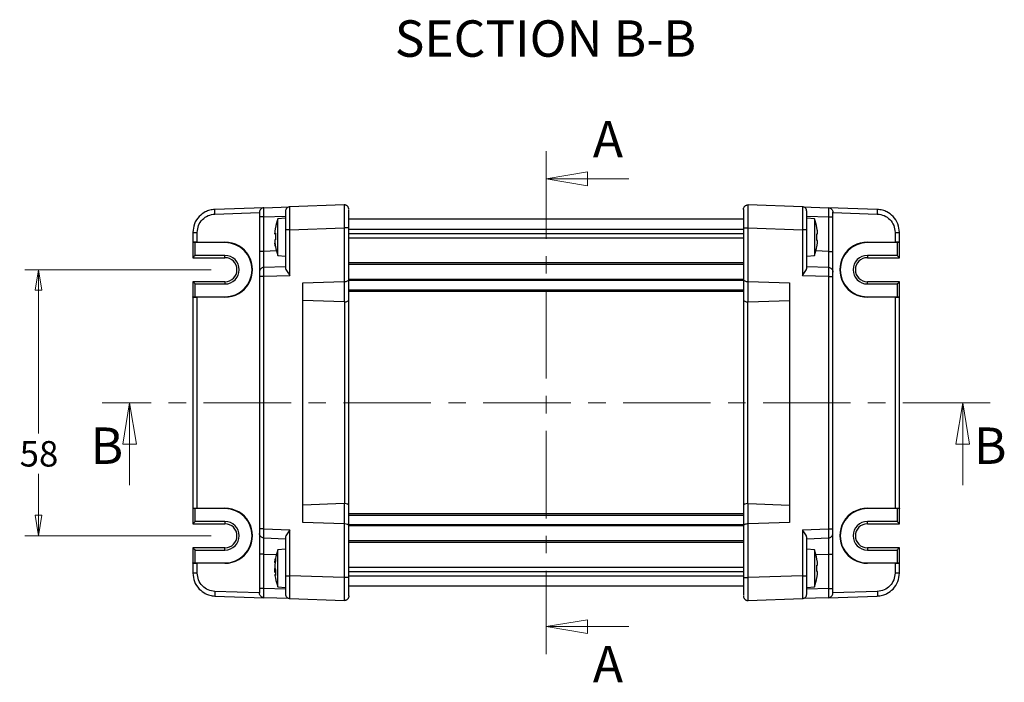
# Model space of a CAD drawing. Units: millimetres. Extents: x 5 to 292, y 5 to 205.
# Drawn here: x 67 to 138, y 102 to 151 of the extents above; entities that cross this region are included whole.
import ezdxf

# ---------------------------------------------------------------- set-up
doc = ezdxf.new("R2010")
doc.units = ezdxf.units.MM
doc.linetypes.add('CENTER', pattern=[10.16, 6.35, -1.27, 1.27, -1.27])
doc.styles.add('SLDTEXTSTYLE0', font='TXT', dxfattribs={"width": 0.75})
doc.dimstyles.new('SLDDIMSTYLE0', dxfattribs={"dimtxt": 1.852083, "dimasz": 1.5, "dimexe": 0, "dimexo": 0.0625, "dimgap": 0.463021, "dimtad": 0, "dimtih": 1, "dimtoh": 1, "dimlfac": 3, "dimrnd": 1e-09, "dimzin": 12, "dimdsep": 46, "dimtxsty": 'SLDTEXTSTYLE0', "dimblk1": 'CLOSED', "dimblk2": 'CLOSED', "dimsah": 1, "dimcen": 0.09, "dimadec": 0, "dimazin": 3, "dimtfac": 1, "dimtofl": 0, "dimtmove": 0, "dimatfit": 3, "dimldrblk": 'CLOSED', "dimfxl": 0, "dimfrac": 2, "dimtolj": 1, "dimtzin": 12, "dimarcsym": 0})

# ---------------------------------------------------------------- blocks, each defined once
blk = doc.blocks.new('_CLOSED')
at = {"color": 0, "linetype": 'ByBlock', "lineweight": -2}
for p, q in [((-1, 0.166667), (0, 0)), ((-1, 0.166667), (-1, -0.166667)), ((0, 0), (-1, -0.166667)), ((0, 0), (-1, 0))]:
    blk.add_line(p, q, dxfattribs=at)
blk = doc.blocks.new('_D')
at = {"color": 7, "linetype": 'Continuous', "lineweight": 18}
for p, q in [((80.566, 132.417), (67.019, 132.417)), ((68.019, 132.417), (68.019, 120.521)), ((68.019, 113.084), (68.019, 117.578)), ((80.566, 113.084), (67.019, 113.084))]:
    blk.add_line(p, q, dxfattribs=at)
at = {"color": 7, "linetype": 'Continuous', "lineweight": 18, "xscale": 1.5, "yscale": 1.5}
for p, rotation in [((68.019, 132.417, 12.848), 90.0000000000004), ((68.019, 113.084, 12.848), 270.0000000000004)]:
    blk.add_blockref('_CLOSED', p, dxfattribs=dict(at, rotation=rotation))
at = {"color": 7, "linetype": 'Continuous', "lineweight": 18, "insert": (66.651, 119.966), "char_height": 1.8521, "attachment_point": 1, "style": 'SLDTEXTSTYLE0'}
blk.add_mtext('58', dxfattribs=at)

msp = doc.modelspace()

# ---------------------------------------------------------------- linework, layer by layer
at = {"color": 7, "linetype": 'CENTER', "lineweight": 18}
for p, q in [((104.8976, 141.0195), (104.8976, 104.482)), ((137.1621, 122.7507), (72.633, 122.7507))]:
    msp.add_line(p, q, dxfattribs=at)
at = {"color": 7, "linetype": 'Continuous', "lineweight": 18}
for p, q in [((110.8976, 139.0195), (104.8976, 139.0195)), ((74.633, 116.7507), (74.633, 122.7507)), ((135.1621, 116.7507), (135.1621, 122.7507)), ((110.8976, 106.482), (104.8976, 106.482))]:
    msp.add_line(p, q, dxfattribs=at)
at = {"color": 7, "linetype": 'Continuous', "lineweight": 25}
for p, q in [((84.3859, 136.9183), (80.8394, 136.7945)), ((84.3859, 136.9183), (86.2859, 136.9847)), ((90.2193, 137.122), (86.2859, 136.9847)), ((119.2309, 136.7889), (119.2309, 135.4564)), ((123.5092, 136.9847), (119.5759, 137.122)), ((123.5092, 136.9847), (125.4092, 136.9183)), ((128.9557, 136.7945), (125.4092, 136.9183)), ((84.0642, 136.5852), (84.0642, 136.252)), ((84.0642, 136.252), (84.0642, 133.7449)), ((84.3859, 136.252), (85.9642, 136.3072)), ((84.3859, 133.7449), (84.3859, 136.252)), ((85.9642, 136.1674), (85.3976, 136.1178)), ((85.3976, 134.8711), (85.3976, 136.1178)), ((119.2309, 136.0841), (90.5642, 136.0841)), ((123.8309, 136.3072), (125.4092, 136.252)), ((124.3976, 136.1178), (123.8309, 136.1674)), ((124.3976, 136.1178), (124.3976, 133.4503)), ((125.4092, 136.252), (125.4092, 133.7449)), ((125.7309, 136.252), (125.7309, 136.5852)), ((125.7309, 133.7449), (125.7309, 136.252)), ((85.1947, 135.2626), (85.1947, 135.0527)), ((85.2305, 135.4557), (85.2305, 135.4684)), ((85.9642, 135.319), (85.9642, 132.5382)), ((86.2859, 135.319), (90.2193, 135.4564)), ((86.2859, 131.979), (86.2859, 135.319)), ((90.2193, 135.4564), (90.2193, 131.5553)), ((90.5642, 131.6936), (90.5642, 135.4564)), ((119.2309, 135.4564), (119.2309, 131.6936)), ((119.5759, 135.4564), (123.5092, 135.319)), ((119.5759, 131.5553), (119.5759, 135.4564)), ((123.5092, 135.319), (123.5092, 131.979)), ((123.8309, 132.5382), (123.8309, 135.319)), ((124.6004, 135.0229), (124.6004, 135.248)), ((79.2309, 135.1288), (79.2309, 134.4028)), ((79.5526, 134.4115), (79.5526, 135.1288)), ((85.1947, 134.9921), (85.1947, 135.0581)), ((85.1947, 134.576), (85.1947, 134.3367)), ((85.2305, 135.0662), (85.2305, 134.5894)), ((85.3976, 133.4503), (85.3976, 134.8711)), ((119.2309, 135.0204), (90.5642, 135.0204)), ((119.2309, 134.7144), (90.5642, 134.7144)), ((124.5646, 134.5452), (124.5646, 135.0229)), ((124.6004, 134.3201), (124.6004, 134.5452)), ((130.2425, 135.1288), (130.2425, 134.4115)), ((130.5642, 134.4028), (130.5642, 135.1288)), ((79.2309, 134.4028), (79.2309, 134.3851)), ((79.2309, 134.3851), (79.2309, 133.2885)), ((81.5642, 134.3895), (79.3976, 134.3895)), ((79.3976, 133.4551), (79.3976, 134.3895)), ((79.5526, 134.4115), (81.5642, 134.4134)), ((81.5642, 134.4134), (81.5642, 134.3895)), ((85.1947, 134.3055), (85.1947, 134.3367)), ((85.2305, 134.1309), (85.2305, 134.1124)), ((128.2309, 134.4134), (130.2425, 134.4115)), ((128.2309, 134.4134), (128.2309, 134.3895)), ((130.3976, 134.3895), (128.2309, 134.3895)), ((130.3976, 134.3895), (130.3976, 133.4551)), ((130.5642, 134.4028), (130.5642, 134.3851)), ((130.5642, 133.2885), (130.5642, 134.3851)), ((79.2309, 133.2885), (81.5642, 133.2885)), ((81.5642, 133.4551), (79.3976, 133.4551)), ((84.0642, 133.7449), (84.0642, 132.2458)), ((85.3976, 133.4503), (85.9642, 133.4007)), ((123.8309, 133.4007), (124.3976, 133.4503)), ((125.7309, 132.2458), (125.7309, 133.7449)), ((130.3976, 133.4551), (128.2309, 133.4551)), ((128.2309, 133.2885), (130.5642, 133.2885)), ((85.9642, 132.6341), (84.3859, 132.5789)), ((125.4092, 132.5789), (123.8309, 132.6341)), ((84.0642, 132.2458), (84.0642, 131.9127)), ((84.0642, 131.9127), (84.0642, 113.5888)), ((86.2859, 131.979), (84.3859, 131.9127)), ((84.3859, 113.5888), (84.3859, 131.9127)), ((90.5642, 130.2169), (90.5642, 131.6936)), ((119.2309, 131.6936), (119.2309, 130.2169)), ((125.4092, 131.9127), (123.5092, 131.979)), ((125.4092, 131.9127), (125.4092, 113.5888)), ((125.7309, 131.9127), (125.7309, 132.2458)), ((125.7309, 113.5888), (125.7309, 131.9127)), ((81.5642, 131.5463), (79.2309, 131.5463)), ((79.2309, 131.5463), (79.2309, 130.4497)), ((79.3976, 130.4453), (79.3976, 131.3796)), ((79.3976, 131.3796), (81.5642, 131.3796)), ((87.2309, 131.451), (90.2193, 131.5553)), ((87.2309, 114.0505), (87.2309, 131.451)), ((90.2309, 131.5555), (90.2309, 130.079)), ((119.5642, 130.079), (119.5642, 131.5555)), ((119.5759, 131.5553), (122.5642, 131.451)), ((122.5642, 131.451), (122.5642, 114.0505)), ((130.5642, 131.5463), (128.2309, 131.5463)), ((128.2309, 131.3796), (130.3976, 131.3796)), ((130.3976, 131.3796), (130.3976, 130.4453)), ((130.5642, 130.4497), (130.5642, 131.5463)), ((79.2309, 130.432), (79.2309, 130.4497)), ((79.2309, 130.432), (79.2309, 115.0695)), ((79.3976, 130.4453), (81.5642, 130.4453)), ((81.5642, 130.4214), (79.5526, 130.4233)), ((79.5526, 115.0782), (79.5526, 130.4233)), ((81.5642, 130.4214), (81.5642, 130.4453)), ((119.2309, 130.8341), (90.5642, 130.8341)), ((90.5642, 115.2845), (90.5642, 130.2169)), ((119.2309, 130.2169), (119.2309, 115.2845)), ((128.2309, 130.4214), (128.2309, 130.4453)), ((128.2309, 130.4453), (130.3976, 130.4453)), ((130.2425, 130.4233), (128.2309, 130.4214)), ((130.2425, 130.4233), (130.2425, 115.0782)), ((130.5642, 130.432), (130.5642, 130.4497)), ((130.5642, 115.0695), (130.5642, 130.432)), ((90.2309, 130.079), (87.2309, 130.1838)), ((90.2425, 130.0789), (90.2425, 115.4225)), ((119.5526, 115.4225), (119.5526, 130.0789)), ((119.5642, 130.079), (122.5642, 130.1838)), ((90.2309, 115.4224), (87.2309, 115.3177)), ((90.2309, 115.4224), (90.2309, 113.9459)), ((90.5642, 113.8078), (90.5642, 115.2845)), ((119.2309, 115.2845), (119.2309, 113.8078)), ((119.5642, 113.9459), (119.5642, 115.4224)), ((119.5642, 115.4224), (122.5642, 115.3177)), ((79.2309, 115.0695), (79.2309, 115.0518)), ((79.2309, 115.0518), (79.2309, 113.9551)), ((81.5642, 115.0561), (79.3976, 115.0561)), ((79.3976, 114.1218), (79.3976, 115.0561)), ((79.5526, 115.0782), (81.5642, 115.08)), ((81.5642, 115.08), (81.5642, 115.0561)), ((119.2309, 114.6674), (90.5642, 114.6674)), ((128.2309, 115.08), (130.2425, 115.0782)), ((128.2309, 115.08), (128.2309, 115.0561)), ((130.3976, 115.0561), (128.2309, 115.0561)), ((130.3976, 115.0561), (130.3976, 114.1218)), ((130.5642, 115.0695), (130.5642, 115.0518)), ((130.5642, 113.9551), (130.5642, 115.0518)), ((79.2309, 113.9551), (81.5642, 113.9551)), ((81.5642, 114.1218), (79.3976, 114.1218)), ((90.2193, 113.9461), (87.2309, 114.0505)), ((90.2193, 113.9461), (90.2193, 110.0451)), ((90.5642, 110.0451), (90.5642, 113.8078)), ((119.2309, 113.8078), (119.2309, 110.0451)), ((122.5642, 114.0505), (119.5759, 113.9461)), ((119.5759, 110.0451), (119.5759, 113.9461)), ((130.3976, 114.1218), (128.2309, 114.1218)), ((128.2309, 113.9551), (130.5642, 113.9551)), ((84.0642, 113.5888), (84.0642, 113.2556)), ((84.0642, 113.2556), (84.0642, 111.7565)), ((84.3859, 113.5888), (86.2859, 113.5224)), ((86.2859, 110.1824), (86.2859, 113.5224)), ((123.5092, 113.5224), (125.4092, 113.5888)), ((123.5092, 113.5224), (123.5092, 110.1824)), ((125.7309, 113.2556), (125.7309, 113.5888)), ((125.7309, 111.7565), (125.7309, 113.2556)), ((84.3859, 112.9225), (85.9642, 112.8674)), ((85.9642, 112.9632), (85.9642, 110.1824)), ((123.8309, 110.1824), (123.8309, 112.9632)), ((123.8309, 112.8674), (125.4092, 112.9225)), ((81.5642, 112.213), (79.2309, 112.213)), ((79.2309, 112.213), (79.2309, 111.1164)), ((79.3976, 112.0463), (81.5642, 112.0463)), ((79.3976, 111.112), (79.3976, 112.0463)), ((84.0642, 111.7565), (84.0642, 109.2494)), ((84.3859, 109.2494), (84.3859, 111.7565)), ((85.9642, 112.1007), (85.3976, 112.0511)), ((85.3976, 110.1226), (85.3976, 112.0511)), ((124.3976, 112.0511), (123.8309, 112.1007)), ((124.3976, 112.0511), (124.3976, 109.3836)), ((125.4092, 111.7565), (125.4092, 109.2494)), ((125.7309, 109.2494), (125.7309, 111.7565)), ((130.5642, 112.213), (128.2309, 112.213)), ((128.2309, 112.0463), (130.3976, 112.0463)), ((130.3976, 112.0463), (130.3976, 111.112)), ((130.5642, 111.1164), (130.5642, 112.213)), ((79.2309, 111.0986), (79.2309, 111.1164)), ((79.2309, 111.0986), (79.2309, 110.3726)), ((79.3976, 111.112), (81.5642, 111.112)), ((79.5526, 110.3726), (79.5526, 111.0899)), ((81.5642, 111.0881), (79.5526, 111.0899)), ((81.5642, 111.0881), (81.5642, 111.112)), ((85.1947, 111.1381), (85.1947, 111.2392)), ((85.1947, 111.2392), (85.2301, 111.209)), ((85.214, 111.13), (85.1947, 111.1381)), ((85.1947, 111.0261), (85.1947, 110.7243)), ((85.2305, 111.4238), (85.2305, 111.2108)), ((124.5646, 110.4785), (124.5646, 110.9563)), ((124.6004, 110.9563), (124.6004, 111.1813)), ((128.2309, 111.0881), (128.2309, 111.112)), ((128.2309, 111.112), (130.3976, 111.112)), ((130.2425, 111.0899), (128.2309, 111.0881)), ((130.2425, 111.0899), (130.2425, 110.3726)), ((130.5642, 111.0986), (130.5642, 111.1164)), ((130.5642, 110.3726), (130.5642, 111.0986)), ((85.1947, 110.4087), (85.1947, 110.7104)), ((85.2305, 110.6324), (85.2305, 110.2047)), ((90.2193, 110.0451), (86.2859, 110.1824)), ((119.2309, 110.7871), (90.5642, 110.7871)), ((90.5642, 110.481), (119.2309, 110.481)), ((123.5092, 110.1824), (119.5759, 110.0451)), ((124.6004, 110.2535), (124.6004, 110.4785)), ((85.3976, 109.3836), (85.3976, 110.1226)), ((90.5642, 108.7126), (90.5642, 110.0451)), ((84.0642, 109.2494), (84.0642, 108.9163)), ((85.9642, 109.1943), (84.3859, 109.2494)), ((85.3976, 109.3836), (85.9642, 109.3341)), ((119.2309, 109.4174), (90.5642, 109.4174)), ((123.8309, 109.3341), (124.3976, 109.3836)), ((125.4092, 109.2494), (123.8309, 109.1943)), ((125.7309, 108.9163), (125.7309, 109.2494)), ((80.8394, 108.707), (84.3859, 108.5831)), ((86.2859, 108.5168), (84.3859, 108.5831)), ((86.2859, 108.5168), (90.2193, 108.3794)), ((119.5759, 108.3794), (123.5092, 108.5168)), ((125.4092, 108.5831), (123.5092, 108.5168)), ((125.4092, 108.5831), (128.9557, 108.707))]:
    msp.add_line(p, q, dxfattribs=at)
at = {"color": 8, "linetype": 'Continuous', "lineweight": 25}
for p, q in [((80.8394, 136.4613), (84.0642, 136.5739)), ((125.7309, 136.5739), (128.9557, 136.4613)), ((119.2309, 135.3445), (90.5642, 135.3445)), ((85.3002, 133.7768), (84.3859, 133.7449)), ((125.4092, 133.7449), (124.4949, 133.7768)), ((81.5642, 133.2885), (81.5642, 133.4551)), ((128.2309, 133.4551), (128.2309, 133.2885)), ((119.2309, 132.9031), (90.5642, 132.9031)), ((119.2309, 132.7852), (90.5642, 132.7852)), ((119.2309, 131.6966), (90.5642, 131.6966)), ((119.2309, 131.6259), (90.5642, 131.6259)), ((81.5642, 131.5463), (81.5642, 131.3796)), ((119.2309, 130.9341), (90.5642, 130.9341)), ((128.2309, 131.3796), (128.2309, 131.5463)), ((119.2309, 114.5674), (90.5642, 114.5674)), ((81.5642, 114.1218), (81.5642, 113.9551)), ((119.2309, 113.8755), (90.5642, 113.8755)), ((119.2309, 113.8048), (90.5642, 113.8048)), ((128.2309, 113.9551), (128.2309, 114.1218)), ((119.2309, 112.7162), (90.5642, 112.7162)), ((119.2309, 112.5984), (90.5642, 112.5984)), ((81.5642, 112.0463), (81.5642, 112.213)), ((84.3859, 111.7565), (85.3002, 111.7246)), ((124.4949, 111.7246), (125.4092, 111.7565)), ((128.2309, 112.213), (128.2309, 112.0463)), ((119.2309, 110.1569), (90.5642, 110.1569)), ((84.0642, 108.9275), (80.8394, 109.0401)), ((128.9557, 109.0401), (125.7309, 108.9275))]:
    msp.add_line(p, q, dxfattribs=at)
at = {"color": 7, "linetype": 'Continuous', "lineweight": 25, "flags": 128}
for points in [[(79.3976, 133.4551), (79.365, 133.4226), (79.3338, 133.3914), (79.305, 133.3625), (79.2797, 133.3373), (79.259, 133.3166), (79.2436, 133.3012), (79.2341, 133.2917), (79.2309, 133.2885)], [(130.5642, 133.2885), (130.5617, 133.291), (130.5542, 133.2985), (130.5419, 133.3108), (130.5252, 133.3275), (130.5047, 133.348), (130.4809, 133.3718), (130.4546, 133.3981), (130.4265, 133.4262), (130.3976, 133.4551)], [(79.2309, 131.5463), (79.2334, 131.5438), (79.2409, 131.5363), (79.2532, 131.524), (79.2699, 131.5073), (79.2904, 131.4868), (79.3142, 131.463), (79.3406, 131.4366), (79.3686, 131.4086), (79.3976, 131.3796)], [(130.3976, 131.3796), (130.4301, 131.4121), (130.4613, 131.4434), (130.4901, 131.4722), (130.5154, 131.4975), (130.5361, 131.5182), (130.5515, 131.5336), (130.561, 131.5431), (130.5642, 131.5463)], [(79.3976, 114.1218), (79.365, 114.0893), (79.3338, 114.058), (79.305, 114.0292), (79.2797, 114.004), (79.259, 113.9832), (79.2436, 113.9678), (79.2341, 113.9583), (79.2309, 113.9551)], [(130.5642, 113.9551), (130.5617, 113.9577), (130.5542, 113.9652), (130.5419, 113.9775), (130.5252, 113.9941), (130.5047, 114.0147), (130.4809, 114.0385), (130.4546, 114.0648), (130.4265, 114.0929), (130.3976, 114.1218)], [(79.2309, 112.213), (79.2341, 112.2098), (79.2436, 112.2003), (79.259, 112.1849), (79.2797, 112.1642), (79.305, 112.1389), (79.3338, 112.1101), (79.365, 112.0788), (79.3976, 112.0463)], [(130.3976, 112.0463), (130.4265, 112.0752), (130.4546, 112.1033), (130.4809, 112.1296), (130.5047, 112.1534), (130.5252, 112.174), (130.5419, 112.1906), (130.5542, 112.2029), (130.5617, 112.2104), (130.5642, 112.213)]]:
    msp.add_lwpolyline(points, dxfattribs=at)
at = {"color": 7, "linetype": 'Continuous', "lineweight": 25}
for centre, radius, start, end in [((90.649, 134.3743), 5.5333, 161.63375, 168.714424), ((119.1461, 134.3743), 5.5333, 11.269307, 18.36625), ((81.566, 132.4174), 1.996, 269.947607, 90.052393), ((81.5642, 132.4174), 1.9721, 270, 90), ((90.649, 135.1938), 5.5333, 191.283377, 198.36625), ((119.1461, 135.1938), 5.5333, 341.63375, 348.728399), ((128.2291, 132.4174), 1.996, 89.947607, 270.052393), ((128.2309, 132.4174), 1.9721, 90, 270), ((81.5642, 132.4174), 1.0378, 270, 90), ((81.5642, 132.4174), 0.8711, 270, 90), ((128.2309, 132.4174), 1.0378, 90, 270), ((128.2309, 132.4174), 0.8711, 90, 270), ((90.2309, 131.2222), 0.3333, 90, 92), ((119.5642, 131.2222), 0.3333, 88, 90), ((81.566, 113.0841), 1.996, 269.947607, 90.052393), ((81.5642, 113.0841), 1.9721, 270, 90), ((128.2291, 113.0841), 1.996, 89.947607, 270.052393), ((128.2309, 113.0841), 1.9721, 90, 270), ((81.5642, 113.0841), 1.0378, 270, 90), ((81.5642, 113.0841), 0.8711, 270, 90), ((90.2309, 114.2792), 0.3333, 268, 270), ((119.5642, 114.2792), 0.3333, 270, 272), ((128.2309, 113.0841), 1.0378, 90, 270), ((128.2309, 113.0841), 0.8711, 90, 270), ((90.649, 110.3076), 5.5333, 161.63375, 168.261603), ((119.1461, 110.3076), 5.5333, 11.269307, 18.36625), ((90.649, 110.3076), 5.5333, 168.261603, 170.206466), ((90.649, 111.1271), 5.5333, 189.745185, 191.825622), ((90.649, 111.1271), 5.5333, 191.825622, 198.36625), ((119.1461, 111.1271), 5.5333, 341.63375, 348.728399)]:
    msp.add_arc(centre, radius, start, end, dxfattribs=at)
for centre, major_axis, ratio, start_param, end_param in [((79.5642, 134.4028), (0.3333, 0), 0.0261859, 1.6057029, 3.1415927), ((79.3976, 134.3851), (0.1667, 0), 0.0261859, 1.5707963, 3.1415927), ((130.2309, 134.4028), (0.3333, 0), 0.0261859, 0, 1.5358897), ((130.3976, 134.3851), (0.1667, 0), 0.0261859, 0, 1.5707963), ((90.2309, 131.6936), (0.3333, 0), 0.4142136, 4.712389, 6.2831853), ((119.5642, 131.6936), (0.3333, 0), 0.4142136, 3.1415927, 4.712389), ((79.3976, 130.4497), (0.1667, 0), 0.0261859, 3.1415927, 4.712389), ((79.5642, 130.432), (0.3333, 0), 0.0261859, 3.1415927, 4.6774824), ((90.2309, 130.2169), (0.3333, 0), 0.4142136, 4.7472956, 6.2831853), ((119.5642, 130.2169), (0.3333, 0), 0.4142136, 3.1415927, 4.6774824), ((130.2309, 130.432), (0.3333, 0), 0.0261859, 4.7472956, 6.2831853), ((130.3976, 130.4497), (0.1667, 0), 0.0261859, 4.712389, 6.2831853), ((90.2309, 130.5504), (-0.0164, 0.4714), 0.7062466, 3.0923072, 3.1272138), ((119.5642, 130.5504), (0.0164, 0.4714), 0.7062466, 3.1559715, 3.1908781), ((90.2309, 114.951), (0.0164, 0.4714), 0.7062466, 0.0143789, 0.0492855), ((90.2309, 115.2845), (0.3333, 0), 0.4142136, 0, 1.5358897), ((119.5642, 115.2845), (0.3333, 0), 0.4142136, 1.6057029, 3.1415927), ((119.5642, 114.951), (-0.0164, 0.4714), 0.7062466, 6.2338998, 6.2688064), ((79.5642, 115.0695), (0.3333, 0), 0.0261859, 1.6057029, 3.1415927), ((79.3976, 115.0518), (0.1667, 0), 0.0261859, 1.5707963, 3.1415927), ((130.2309, 115.0695), (0.3333, 0), 0.0261859, 0, 1.5358897), ((130.3976, 115.0518), (0.1667, 0), 0.0261859, 0, 1.5707963), ((90.2309, 113.8078), (0.3333, 0), 0.4142136, 0, 1.5707963), ((119.5642, 113.8078), (0.3333, 0), 0.4142136, 1.5707963, 3.1415927), ((79.3976, 111.1164), (0.1667, 0), 0.0261859, 3.1415927, 4.712389), ((79.5642, 111.0986), (0.3333, 0), 0.0261859, 3.1415927, 4.6774824), ((130.2309, 111.0986), (0.3333, 0), 0.0261859, 4.7472956, 6.2831853), ((130.3976, 111.1164), (0.1667, 0), 0.0261859, 4.712389, 6.2831853)]:
    msp.add_ellipse(centre, major_axis=major_axis, ratio=ratio, start_param=start_param, end_param=end_param, dxfattribs=at)
for points, knots in [([(80.8394, 136.7945), (80.7099, 136.7812), (80.4663, 136.7561), (80.0672, 136.5958), (79.6501, 136.2866), (79.3002, 135.7628), (79.2536, 135.3365), (79.2309, 135.1288)], [0, 0, 0, 0, 0.1526049, 0.2870816, 0.5008312, 0.7568655, 1, 1, 1, 1]), ([(80.8394, 136.4613), (80.838, 136.5049), (80.8353, 136.5922), (80.8342, 136.7022), (80.8353, 136.7793), (80.838, 136.7894), (80.8394, 136.7945)], [0, 0, 0, 0, 0.2499993, 0.4999995, 0.7499998, 1, 1, 1, 1]), ([(84.3859, 136.9183), (84.3434, 136.912), (84.2584, 136.8995), (84.1524, 136.8219), (84.0786, 136.7133), (84.069, 136.6279), (84.0642, 136.5852)], [0, 0, 0, 0, 0.2499995, 0.4999999, 0.7499991, 1, 1, 1, 1]), ([(84.3859, 136.252), (84.3852, 136.2974), (84.3837, 136.387), (84.3817, 136.5537), (84.3807, 136.7349), (84.3817, 136.8561), (84.3837, 136.9102), (84.3852, 136.9156), (84.3859, 136.9183)], [0, 0, 0, 0, 0.130408, 0.2573945, 0.5, 0.7426055, 0.8695922, 1, 1, 1, 1]), ([(86.2859, 136.9847), (86.2434, 136.9784), (86.1584, 136.9658), (86.0524, 136.8882), (85.9786, 136.7796), (85.969, 136.6942), (85.9642, 136.6515)], [0, 0, 0, 0, 0.2499995, 0.4999999, 0.7499991, 1, 1, 1, 1]), ([(85.9642, 136.6515), (85.9642, 136.6315), (85.9642, 136.5915), (85.9642, 136.2834), (85.9642, 135.8429), (85.9642, 135.4937), (85.9642, 135.319)], [0, 0, 0, 0, 0.2500412, 0.5, 0.7499588, 1, 1, 1, 1]), ([(86.2859, 135.319), (86.2852, 135.4325), (86.2837, 135.6566), (86.2816, 136.0734), (86.2808, 136.5265), (86.2816, 136.8294), (86.2837, 136.9645), (86.2852, 136.9779), (86.2859, 136.9847)], [0, 0, 0, 0, 0.1304216, 0.2574103, 0.5, 0.7425897, 0.8695784, 1, 1, 1, 1]), ([(90.2193, 137.122), (90.2185, 137.1152), (90.217, 137.1019), (90.215, 136.9668), (90.2141, 136.6639), (90.215, 136.2107), (90.217, 135.7939), (90.2185, 135.5699), (90.2193, 135.4564)], [0, 0, 0, 0, 0.1304216, 0.2574103, 0.5, 0.7425897, 0.8695784, 1, 1, 1, 1]), ([(90.5642, 136.7889), (90.5629, 136.8112), (90.5603, 136.8558), (90.5396, 136.92), (90.5075, 136.979), (90.464, 137.0303), (90.4112, 137.0719), (90.3512, 137.102), (90.2863, 137.1205), (90.2416, 137.1215), (90.2193, 137.122)], [0, 0, 0, 0, 0.12499973, 0.25000051, 0.37499855, 0.49999883, 0.6249974, 0.74999794, 0.87499767, 1, 1, 1, 1]), ([(90.5642, 135.4564), (90.5642, 135.6313), (90.5642, 135.9813), (90.5642, 136.4167), (90.5642, 136.6894), (90.5642, 136.726), (90.5642, 136.7382)], [0, 0, 0, 0, 0.2857455, 0.5713969, 0.8570484, 1, 1, 1, 1]), ([(119.2309, 136.7889), (119.2322, 136.8112), (119.2348, 136.8558), (119.2555, 136.92), (119.2876, 136.979), (119.3311, 137.0303), (119.3839, 137.0719), (119.444, 137.102), (119.5089, 137.1205), (119.5535, 137.1215), (119.5759, 137.122)], [0, 0, 0, 0, 0.1250001, 0.25, 0.3749999, 0.5, 0.6250002, 0.7499999, 0.8749998, 1, 1, 1, 1]), ([(119.5759, 135.4564), (119.5766, 135.5699), (119.5781, 135.7939), (119.5801, 136.2107), (119.581, 136.6639), (119.5801, 136.9668), (119.5781, 137.1019), (119.5766, 137.1152), (119.5759, 137.122)], [0, 0, 0, 0, 0.1304216, 0.2574103, 0.5, 0.7425897, 0.8695784, 1, 1, 1, 1]), ([(123.5092, 136.9847), (123.5099, 136.9779), (123.5114, 136.9645), (123.5135, 136.8294), (123.5143, 136.5265), (123.5135, 136.0734), (123.5114, 135.6566), (123.5099, 135.4325), (123.5092, 135.319)], [0, 0, 0, 0, 0.1304216, 0.2574103, 0.5, 0.7425897, 0.8695784, 1, 1, 1, 1]), ([(123.8309, 136.6515), (123.8261, 136.6942), (123.8165, 136.7796), (123.7427, 136.8882), (123.6367, 136.9658), (123.5517, 136.9784), (123.5092, 136.9847)], [0, 0, 0, 0, 0.25000013, 0.50000017, 0.75000004, 1, 1, 1, 1]), ([(123.8309, 135.319), (123.8309, 135.4937), (123.8309, 135.8429), (123.8309, 136.2834), (123.8309, 136.5915), (123.8309, 136.6315), (123.8309, 136.6515)], [0, 0, 0, 0, 0.2500412, 0.5, 0.7499588, 1, 1, 1, 1]), ([(125.4092, 136.9183), (125.4099, 136.9156), (125.4114, 136.9102), (125.4134, 136.8561), (125.4144, 136.7349), (125.4134, 136.5537), (125.4114, 136.387), (125.4099, 136.2974), (125.4092, 136.252)], [0, 0, 0, 0, 0.1304078, 0.2573945, 0.5, 0.7426055, 0.869592, 1, 1, 1, 1]), ([(125.4092, 136.9183), (125.4517, 136.912), (125.5367, 136.8995), (125.6427, 136.8219), (125.7165, 136.7133), (125.7261, 136.6279), (125.7309, 136.5852)], [0, 0, 0, 0, 0.25, 0.4999999, 0.7499999, 1, 1, 1, 1]), ([(128.9557, 136.4613), (128.9571, 136.5049), (128.9598, 136.5922), (128.9609, 136.7022), (128.9598, 136.7793), (128.9571, 136.7894), (128.9557, 136.7945)], [0, 0, 0, 0, 0.24999924, 0.49999948, 0.74999988, 1, 1, 1, 1]), ([(130.5642, 135.1288), (130.5415, 135.3365), (130.4949, 135.7628), (130.1451, 136.2866), (129.7279, 136.5958), (129.3288, 136.7561), (129.0852, 136.7812), (128.9557, 136.7945)], [0, 0, 0, 0, 0.2431347, 0.4991687, 0.7129192, 0.8473952, 1, 1, 1, 1]), ([(79.5526, 135.1288), (79.5717, 135.2996), (79.61, 135.6413), (79.9054, 136.0757), (80.3293, 136.3861), (80.6693, 136.4362), (80.8394, 136.4613)], [0, 0, 0, 0, 0.2499312, 0.4999022, 0.7499283, 1, 1, 1, 1]), ([(84.3859, 136.252), (84.3434, 136.252), (84.2584, 136.252), (84.1524, 136.252), (84.0786, 136.252), (84.069, 136.252), (84.0642, 136.252)], [0, 0, 0, 0, 0.2499995, 0.4999999, 0.7499991, 1, 1, 1, 1]), ([(125.4092, 136.252), (125.4517, 136.252), (125.5367, 136.252), (125.6427, 136.252), (125.7165, 136.252), (125.7261, 136.252), (125.7309, 136.252)], [0, 0, 0, 0, 0.25, 0.4999999, 0.7499999, 1, 1, 1, 1]), ([(128.9557, 136.4613), (129.1258, 136.4362), (129.4659, 136.3861), (129.8897, 136.0757), (130.1851, 135.6413), (130.2234, 135.2996), (130.2425, 135.1288)], [0, 0, 0, 0, 0.25007016, 0.50009797, 0.75006884, 1, 1, 1, 1]), ([(85.2305, 135.4684), (85.2232, 135.43), (85.2102, 135.3615), (85.1994, 135.2927), (85.1947, 135.2626)], [0, 0, 0, 0, 0.56196308, 1, 1, 1, 1]), ([(86.2859, 135.319), (86.2434, 135.319), (86.1584, 135.319), (86.0524, 135.319), (85.9786, 135.319), (85.969, 135.319), (85.9642, 135.319)], [0, 0, 0, 0, 0.2499995, 0.4999999, 0.7499991, 1, 1, 1, 1]), ([(90.5642, 135.4564), (90.5629, 135.4564), (90.5603, 135.4564), (90.5396, 135.4564), (90.5075, 135.4564), (90.464, 135.4564), (90.4112, 135.4564), (90.3512, 135.4564), (90.2863, 135.4564), (90.2416, 135.4564), (90.2193, 135.4564)], [0, 0, 0, 0, 0.12499973, 0.25000051, 0.37499855, 0.49999883, 0.6249974, 0.74999794, 0.87499767, 1, 1, 1, 1]), ([(119.2309, 135.4564), (119.2322, 135.4564), (119.2348, 135.4564), (119.2555, 135.4564), (119.2876, 135.4564), (119.3311, 135.4564), (119.3839, 135.4564), (119.444, 135.4564), (119.5089, 135.4564), (119.5535, 135.4564), (119.5759, 135.4564)], [0, 0, 0, 0, 0.1250001, 0.25, 0.3749999, 0.5, 0.6250002, 0.7499999, 0.8749998, 1, 1, 1, 1]), ([(123.8309, 135.319), (123.8261, 135.319), (123.8165, 135.319), (123.7427, 135.319), (123.6367, 135.319), (123.5517, 135.319), (123.5092, 135.319)], [0, 0, 0, 0, 0.25000013, 0.50000017, 0.75000004, 1, 1, 1, 1]), ([(124.6004, 135.248), (124.5943, 135.2865), (124.5834, 135.3554), (124.5704, 135.424), (124.5646, 135.4543)], [0, 0, 0, 0, 0.5580606, 1, 1, 1, 1]), ([(79.2309, 135.1288), (79.2357, 135.1288), (79.2452, 135.1288), (79.3191, 135.1288), (79.425, 135.1288), (79.5101, 135.1288), (79.5526, 135.1288)], [0, 0, 0, 0, 0.2500002, 0.5000013, 0.7500048, 1, 1, 1, 1]), ([(85.1947, 135.0527), (85.2008, 135.0552), (85.2117, 135.0597), (85.2247, 135.0642), (85.2305, 135.0662)], [0, 0, 0, 0, 0.5580607, 1, 1, 1, 1]), ([(85.2305, 134.5894), (85.2232, 134.5869), (85.2102, 134.5824), (85.1994, 134.5779), (85.1947, 134.576)], [0, 0, 0, 0, 0.56196308, 1, 1, 1, 1]), ([(124.5646, 135.0229), (124.5719, 135.0229), (124.5849, 135.0229), (124.5957, 135.0229), (124.6004, 135.0229)], [0, 0, 0, 0, 0.56196437, 1, 1, 1, 1]), ([(124.6004, 134.5452), (124.5943, 134.5452), (124.5834, 134.5452), (124.5704, 134.5452), (124.5646, 134.5452)], [0, 0, 0, 0, 0.5580606, 1, 1, 1, 1]), ([(130.2425, 135.1288), (130.285, 135.1288), (130.3701, 135.1288), (130.476, 135.1288), (130.5499, 135.1288), (130.5594, 135.1288), (130.5642, 135.1288)], [0, 0, 0, 0, 0.24999928, 0.49999817, 0.74999933, 1, 1, 1, 1]), ([(85.1947, 134.3367), (85.2008, 134.2983), (85.2117, 134.2295), (85.2247, 134.1611), (85.2305, 134.1309)], [0, 0, 0, 0, 0.5580607, 1, 1, 1, 1]), ([(85.2305, 134.0997), (85.2232, 134.1381), (85.2102, 134.2066), (85.1994, 134.2754), (85.1947, 134.3055)], [0, 0, 0, 0, 0.56196308, 1, 1, 1, 1]), ([(124.5646, 134.1138), (124.5719, 134.1524), (124.5849, 134.221), (124.5957, 134.2899), (124.6004, 134.3201)], [0, 0, 0, 0, 0.56196437, 1, 1, 1, 1]), ([(84.3859, 133.7449), (84.3434, 133.7449), (84.2584, 133.7449), (84.1524, 133.7449), (84.0786, 133.7449), (84.069, 133.7449), (84.0642, 133.7449)], [0, 0, 0, 0, 0.2499995, 0.4999999, 0.7499991, 1, 1, 1, 1]), ([(84.3859, 132.5789), (84.3852, 132.5836), (84.3838, 132.5929), (84.3819, 132.6874), (84.3806, 132.8993), (84.3819, 133.2166), (84.3838, 133.5085), (84.3852, 133.6654), (84.3859, 133.7449)], [0, 0, 0, 0, 0.1304568, 0.2574515, 0.5, 0.7425485, 0.8695432, 1, 1, 1, 1]), ([(125.4092, 133.7449), (125.4099, 133.6654), (125.4114, 133.5085), (125.4132, 133.2166), (125.4145, 132.8993), (125.4132, 132.6874), (125.4114, 132.5929), (125.4099, 132.5836), (125.4092, 132.5789)], [0, 0, 0, 0, 0.1304568, 0.2574515, 0.5, 0.7425485, 0.8695432, 1, 1, 1, 1]), ([(125.4092, 133.7449), (125.4517, 133.7449), (125.5367, 133.7449), (125.6427, 133.7449), (125.7165, 133.7449), (125.7261, 133.7449), (125.7309, 133.7449)], [0, 0, 0, 0, 0.25, 0.4999999, 0.7499999, 1, 1, 1, 1]), ([(84.3859, 132.5789), (84.3434, 132.5727), (84.2584, 132.5601), (84.1524, 132.4825), (84.0786, 132.3739), (84.069, 132.2885), (84.0642, 132.2458)], [0, 0, 0, 0, 0.2499995, 0.4999999, 0.7499991, 1, 1, 1, 1]), ([(84.3859, 131.9127), (84.3852, 131.9581), (84.3837, 132.0477), (84.3817, 132.2143), (84.3807, 132.3956), (84.3817, 132.5167), (84.3837, 132.5708), (84.3852, 132.5762), (84.3859, 132.5789)], [0, 0, 0, 0, 0.1304078, 0.2573945, 0.5, 0.7426055, 0.869592, 1, 1, 1, 1]), ([(85.9642, 132.5382), (85.9661, 132.5211), (85.9697, 132.4875), (86.0029, 132.4053), (86.0692, 132.2889), (86.1723, 132.1365), (86.2477, 132.032), (86.2859, 131.979)], [0, 0, 0, 0, 0.1227441, 0.2401275, 0.4923332, 0.7426174, 1, 1, 1, 1]), ([(123.5092, 131.979), (123.5463, 132.0304), (123.6211, 132.1341), (123.7246, 132.2867), (123.7919, 132.4046), (123.8254, 132.4875), (123.829, 132.5211), (123.8309, 132.5382)], [0, 0, 0, 0, 0.2495927, 0.5037881, 0.7598463, 0.8772481, 1, 1, 1, 1]), ([(125.4092, 132.5789), (125.4099, 132.5762), (125.4114, 132.5708), (125.4134, 132.5167), (125.4144, 132.3956), (125.4134, 132.2143), (125.4114, 132.0477), (125.4099, 131.9581), (125.4092, 131.9127)], [0, 0, 0, 0, 0.130408, 0.2573945, 0.5, 0.7426055, 0.8695922, 1, 1, 1, 1]), ([(125.4092, 132.5789), (125.4517, 132.5727), (125.5367, 132.5601), (125.6427, 132.4825), (125.7165, 132.3739), (125.7261, 132.2885), (125.7309, 132.2458)], [0, 0, 0, 0, 0.25, 0.4999999, 0.7499999, 1, 1, 1, 1]), ([(84.3859, 131.9127), (84.3434, 131.9127), (84.2584, 131.9127), (84.1524, 131.9127), (84.0786, 131.9127), (84.069, 131.9127), (84.0642, 131.9127)], [0, 0, 0, 0, 0.2499995, 0.4999999, 0.7499991, 1, 1, 1, 1]), ([(125.4092, 131.9127), (125.4517, 131.9127), (125.5367, 131.9127), (125.6427, 131.9127), (125.7165, 131.9127), (125.7261, 131.9127), (125.7309, 131.9127)], [0, 0, 0, 0, 0.25, 0.4999999, 0.7499999, 1, 1, 1, 1]), ([(84.3859, 113.5888), (84.3434, 113.5888), (84.2584, 113.5888), (84.1524, 113.5888), (84.0786, 113.5888), (84.069, 113.5888), (84.0642, 113.5888)], [0, 0, 0, 0, 0.2499995, 0.4999999, 0.7499991, 1, 1, 1, 1]), ([(84.3859, 112.9225), (84.3434, 112.9288), (84.2584, 112.9413), (84.1524, 113.0189), (84.0786, 113.1275), (84.069, 113.2129), (84.0642, 113.2556)], [0, 0, 0, 0, 0.2499993, 0.4999981, 0.7499986, 1, 1, 1, 1]), ([(84.3859, 112.9225), (84.3852, 112.9252), (84.3837, 112.9306), (84.3817, 112.9847), (84.3807, 113.1059), (84.3817, 113.2871), (84.3837, 113.4538), (84.3852, 113.5434), (84.3859, 113.5888)], [0, 0, 0, 0, 0.1304079, 0.2573941, 0.5000002, 0.7426047, 0.8695917, 1, 1, 1, 1]), ([(86.2859, 113.5224), (86.2489, 113.471), (86.174, 113.3674), (86.0706, 113.2148), (86.0032, 113.0968), (85.9697, 113.0139), (85.9661, 112.9804), (85.9642, 112.9632)], [0, 0, 0, 0, 0.2495928, 0.5037864, 0.7598456, 0.8772469, 1, 1, 1, 1]), ([(123.8309, 112.9632), (123.829, 112.9804), (123.8254, 113.0139), (123.7922, 113.0962), (123.7259, 113.2125), (123.6228, 113.3649), (123.5474, 113.4694), (123.5092, 113.5224)], [0, 0, 0, 0, 0.1227447, 0.2401274, 0.4923321, 0.742616, 1, 1, 1, 1]), ([(125.4092, 113.5888), (125.4099, 113.5434), (125.4114, 113.4538), (125.4134, 113.2871), (125.4144, 113.1059), (125.4134, 112.9847), (125.4114, 112.9306), (125.4099, 112.9252), (125.4092, 112.9225)], [0, 0, 0, 0, 0.1304083, 0.2573953, 0.4999998, 0.7426059, 0.8695921, 1, 1, 1, 1]), ([(125.4092, 113.5888), (125.4517, 113.5888), (125.5367, 113.5888), (125.6427, 113.5888), (125.7165, 113.5888), (125.7261, 113.5888), (125.7309, 113.5888)], [0, 0, 0, 0, 0.25, 0.4999999, 0.7499999, 1, 1, 1, 1]), ([(125.4092, 112.9225), (125.4517, 112.9288), (125.5367, 112.9413), (125.6427, 113.0189), (125.7165, 113.1275), (125.7261, 113.2129), (125.7309, 113.2556)], [0, 0, 0, 0, 0.2499998, 0.4999981, 0.7499995, 1, 1, 1, 1]), ([(84.3859, 111.7565), (84.3852, 111.8361), (84.3838, 111.993), (84.3819, 112.2848), (84.3806, 112.6021), (84.3819, 112.8141), (84.3838, 112.9085), (84.3852, 112.9178), (84.3859, 112.9225)], [0, 0, 0, 0, 0.1304564, 0.2574507, 0.5, 0.7425483, 0.8695432, 1, 1, 1, 1]), ([(125.4092, 112.9225), (125.4099, 112.9178), (125.4114, 112.9085), (125.4132, 112.8141), (125.4145, 112.6021), (125.4132, 112.2848), (125.4114, 111.993), (125.4099, 111.8361), (125.4092, 111.7565)], [0, 0, 0, 0, 0.1304568, 0.2574517, 0.5, 0.7425493, 0.8695436, 1, 1, 1, 1]), ([(84.3859, 111.7565), (84.3434, 111.7565), (84.2584, 111.7565), (84.1524, 111.7565), (84.0786, 111.7565), (84.069, 111.7565), (84.0642, 111.7565)], [0, 0, 0, 0, 0.2499995, 0.4999999, 0.7499991, 1, 1, 1, 1]), ([(125.4092, 111.7565), (125.4517, 111.7565), (125.5367, 111.7565), (125.6427, 111.7565), (125.7165, 111.7565), (125.7261, 111.7565), (125.7309, 111.7565)], [0, 0, 0, 0, 0.25, 0.4999999, 0.7499999, 1, 1, 1, 1]), ([(85.1947, 111.2392), (85.2008, 111.2736), (85.2117, 111.3353), (85.2247, 111.3967), (85.2305, 111.4238)], [0, 0, 0, 0, 0.558066, 1, 1, 1, 1]), ([(85.2305, 111.2108), (85.2232, 111.1763), (85.2102, 111.1149), (85.1994, 111.0532), (85.1947, 111.0261)], [0, 0, 0, 0, 0.5619631, 1, 1, 1, 1]), ([(124.6004, 111.1813), (124.5943, 111.2198), (124.5834, 111.2887), (124.5704, 111.3573), (124.5646, 111.3876)], [0, 0, 0, 0, 0.5580628, 1, 1, 1, 1]), ([(124.5646, 110.9563), (124.5719, 110.9563), (124.5849, 110.9563), (124.5957, 110.9563), (124.6004, 110.9563)], [0, 0, 0, 0, 0.56196437, 1, 1, 1, 1]), ([(79.5526, 110.3726), (79.5101, 110.3726), (79.425, 110.3726), (79.3191, 110.3726), (79.2452, 110.3726), (79.2357, 110.3726), (79.2309, 110.3726)], [0, 0, 0, 0, 0.2499952, 0.4999987, 0.7499998, 1, 1, 1, 1]), ([(79.2309, 110.3726), (79.2536, 110.165), (79.3002, 109.7387), (79.6501, 109.2148), (80.0672, 108.9056), (80.4663, 108.7453), (80.7099, 108.7203), (80.8394, 108.707)], [0, 0, 0, 0, 0.2431338, 0.4991686, 0.7129185, 0.8473951, 1, 1, 1, 1]), ([(80.8394, 109.0401), (80.6693, 109.0652), (80.3293, 109.1154), (79.9054, 109.4257), (79.61, 109.8601), (79.5717, 110.2018), (79.5526, 110.3726)], [0, 0, 0, 0, 0.2500718, 0.5000978, 0.7500693, 1, 1, 1, 1]), ([(85.1947, 110.7243), (85.2008, 110.7072), (85.2117, 110.6764), (85.2247, 110.6459), (85.2305, 110.6324)], [0, 0, 0, 0, 0.5580614, 1, 1, 1, 1]), ([(85.2305, 110.2047), (85.2232, 110.2219), (85.2102, 110.2525), (85.1994, 110.2832), (85.1947, 110.2967)], [0, 0, 0, 0, 0.5619644, 1, 1, 1, 1]), ([(85.9642, 110.1824), (85.969, 110.1824), (85.9786, 110.1824), (86.0524, 110.1824), (86.1584, 110.1824), (86.2434, 110.1824), (86.2859, 110.1824)], [0, 0, 0, 0, 0.2500009, 0.5000001, 0.7500005, 1, 1, 1, 1]), ([(85.9642, 110.1824), (85.9642, 110.0078), (85.9642, 109.6586), (85.9642, 109.218), (85.9642, 108.91), (85.9642, 108.8699), (85.9642, 108.8499)], [0, 0, 0, 0, 0.2500413, 0.5000004, 0.749959, 1, 1, 1, 1]), ([(86.2859, 108.5168), (86.2852, 108.5236), (86.2837, 108.5369), (86.2816, 108.672), (86.2808, 108.9749), (86.2816, 109.4281), (86.2837, 109.8449), (86.2852, 110.0689), (86.2859, 110.1824)], [0, 0, 0, 0, 0.1304216, 0.2574104, 0.5000001, 0.7425893, 0.8695779, 1, 1, 1, 1]), ([(123.5092, 110.1824), (123.5099, 110.0689), (123.5114, 109.8449), (123.5135, 109.4281), (123.5143, 108.9749), (123.5135, 108.672), (123.5114, 108.5369), (123.5099, 108.5236), (123.5092, 108.5168)], [0, 0, 0, 0, 0.1304221, 0.2574107, 0.4999999, 0.7425896, 0.8695784, 1, 1, 1, 1]), ([(123.5092, 110.1824), (123.5517, 110.1824), (123.6367, 110.1824), (123.7427, 110.1824), (123.8165, 110.1824), (123.8261, 110.1824), (123.8309, 110.1824)], [0, 0, 0, 0, 0.24999996, 0.49999983, 0.74999987, 1, 1, 1, 1]), ([(123.8309, 108.8499), (123.8309, 108.8699), (123.8309, 108.91), (123.8309, 109.218), (123.8309, 109.6586), (123.8309, 110.0078), (123.8309, 110.1824)], [0, 0, 0, 0, 0.250041, 0.4999996, 0.7499587, 1, 1, 1, 1]), ([(124.6004, 110.4785), (124.5943, 110.4785), (124.5834, 110.4785), (124.5704, 110.4785), (124.5646, 110.4785)], [0, 0, 0, 0, 0.5580606, 1, 1, 1, 1]), ([(124.5646, 110.0472), (124.5719, 110.0857), (124.5849, 110.1543), (124.5957, 110.2233), (124.6004, 110.2535)], [0, 0, 0, 0, 0.56196681, 1, 1, 1, 1]), ([(130.2425, 110.3726), (130.2234, 110.2018), (130.1851, 109.8601), (129.8897, 109.4257), (129.4659, 109.1154), (129.1258, 109.0652), (128.9557, 109.0401)], [0, 0, 0, 0, 0.2499307, 0.4999021, 0.7499298, 1, 1, 1, 1]), ([(128.9557, 108.707), (129.0852, 108.7203), (129.3288, 108.7453), (129.7279, 108.9056), (130.1451, 109.2148), (130.4949, 109.7387), (130.5415, 110.165), (130.5642, 110.3726)], [0, 0, 0, 0, 0.1526047, 0.2870807, 0.5008315, 0.7568659, 1, 1, 1, 1]), ([(130.5642, 110.3726), (130.5594, 110.3726), (130.5499, 110.3726), (130.476, 110.3726), (130.3701, 110.3726), (130.285, 110.3726), (130.2425, 110.3726)], [0, 0, 0, 0, 0.25000067, 0.50000183, 0.75000072, 1, 1, 1, 1]), ([(90.2193, 110.0451), (90.2185, 109.9316), (90.217, 109.7075), (90.215, 109.2907), (90.2141, 108.8376), (90.215, 108.5347), (90.217, 108.3996), (90.2185, 108.3862), (90.2193, 108.3794)], [0, 0, 0, 0, 0.1304212, 0.2574098, 0.5, 0.7425898, 0.8695784, 1, 1, 1, 1]), ([(90.5642, 110.0451), (90.5629, 110.0451), (90.5603, 110.0451), (90.5396, 110.0451), (90.5075, 110.0451), (90.464, 110.0451), (90.4112, 110.0451), (90.3512, 110.0451), (90.2863, 110.0451), (90.2416, 110.0451), (90.2193, 110.0451)], [0, 0, 0, 0, 0.12499973, 0.25000051, 0.37499855, 0.49999883, 0.6249974, 0.74999794, 0.87499767, 1, 1, 1, 1]), ([(119.2309, 110.0451), (119.2322, 110.0451), (119.2348, 110.0451), (119.2555, 110.0451), (119.2876, 110.0451), (119.3311, 110.0451), (119.3839, 110.0451), (119.444, 110.0451), (119.5089, 110.0451), (119.5535, 110.0451), (119.5759, 110.0451)], [0, 0, 0, 0, 0.1250001, 0.25, 0.3749999, 0.5, 0.6250002, 0.7499999, 0.8749998, 1, 1, 1, 1]), ([(119.2309, 110.0451), (119.2309, 109.8701), (119.2309, 109.5202), (119.2309, 109.0847), (119.2309, 108.812), (119.2309, 108.7754), (119.2309, 108.7632)], [0, 0, 0, 0, 0.2857447, 0.5713968, 0.8570482, 1, 1, 1, 1]), ([(119.5759, 108.3794), (119.5766, 108.3862), (119.5781, 108.3996), (119.5801, 108.5347), (119.581, 108.8376), (119.5801, 109.2907), (119.5781, 109.7075), (119.5766, 109.9316), (119.5759, 110.0451)], [0, 0, 0, 0, 0.1304216, 0.2574102, 0.5, 0.7425902, 0.8695788, 1, 1, 1, 1]), ([(80.8394, 109.0401), (80.838, 108.9965), (80.8353, 108.9093), (80.8342, 108.7992), (80.8353, 108.7221), (80.838, 108.712), (80.8394, 108.707)], [0, 0, 0, 0, 0.2499961, 0.4999977, 0.7499992, 1, 1, 1, 1]), ([(84.3859, 109.2494), (84.3434, 109.2494), (84.2584, 109.2494), (84.1524, 109.2494), (84.0786, 109.2494), (84.069, 109.2494), (84.0642, 109.2494)], [0, 0, 0, 0, 0.2499995, 0.4999999, 0.7499991, 1, 1, 1, 1]), ([(84.3859, 108.5831), (84.3434, 108.5894), (84.2584, 108.602), (84.1524, 108.6795), (84.0786, 108.7881), (84.069, 108.8736), (84.0642, 108.9163)], [0, 0, 0, 0, 0.2499993, 0.4999981, 0.7499986, 1, 1, 1, 1]), ([(84.3859, 108.5831), (84.3852, 108.5859), (84.3837, 108.5912), (84.3817, 108.6453), (84.3807, 108.7665), (84.3817, 108.9477), (84.3837, 109.1144), (84.3852, 109.204), (84.3859, 109.2494)], [0, 0, 0, 0, 0.13040777, 0.25739413, 0.50000022, 0.74260469, 0.86959165, 1, 1, 1, 1]), ([(85.9642, 108.8499), (85.969, 108.8072), (85.9786, 108.7218), (86.0524, 108.6132), (86.1584, 108.5356), (86.2434, 108.5231), (86.2859, 108.5168)], [0, 0, 0, 0, 0.2500017, 0.4999984, 0.7500004, 1, 1, 1, 1]), ([(123.5092, 108.5168), (123.5517, 108.5231), (123.6367, 108.5356), (123.7427, 108.6132), (123.8165, 108.7218), (123.8261, 108.8072), (123.8309, 108.8499)], [0, 0, 0, 0, 0.2500001, 0.5000015, 0.7499991, 1, 1, 1, 1]), ([(125.4092, 109.2494), (125.4099, 109.204), (125.4114, 109.1144), (125.4134, 108.9477), (125.4144, 108.7665), (125.4134, 108.6453), (125.4114, 108.5912), (125.4099, 108.5859), (125.4092, 108.5831)], [0, 0, 0, 0, 0.1304084, 0.2573953, 0.4999998, 0.7426059, 0.8695922, 1, 1, 1, 1]), ([(125.4092, 109.2494), (125.4517, 109.2494), (125.5367, 109.2494), (125.6427, 109.2494), (125.7165, 109.2494), (125.7261, 109.2494), (125.7309, 109.2494)], [0, 0, 0, 0, 0.25, 0.4999999, 0.7499999, 1, 1, 1, 1]), ([(125.4092, 108.5831), (125.4517, 108.5894), (125.5367, 108.602), (125.6427, 108.6795), (125.7165, 108.7881), (125.7261, 108.8736), (125.7309, 108.9163)], [0, 0, 0, 0, 0.2499998, 0.4999981, 0.7499995, 1, 1, 1, 1]), ([(128.9557, 109.0401), (128.9571, 108.9965), (128.9598, 108.9093), (128.9609, 108.7992), (128.9598, 108.7221), (128.9571, 108.712), (128.9557, 108.707)], [0, 0, 0, 0, 0.249996, 0.4999977, 0.7499993, 1, 1, 1, 1]), ([(90.5642, 108.7126), (90.5629, 108.6903), (90.5603, 108.6457), (90.5396, 108.5814), (90.5075, 108.5225), (90.464, 108.4712), (90.4112, 108.4295), (90.3512, 108.3994), (90.2863, 108.381), (90.2416, 108.38), (90.2193, 108.3794)], [0, 0, 0, 0, 0.1250007, 0.25, 0.3749991, 0.5000012, 0.6249998, 0.7499982, 0.8749978, 1, 1, 1, 1]), ([(119.2309, 108.7126), (119.2322, 108.6903), (119.2348, 108.6457), (119.2555, 108.5814), (119.2876, 108.5225), (119.3311, 108.4712), (119.3839, 108.4295), (119.444, 108.3994), (119.5089, 108.381), (119.5535, 108.38), (119.5759, 108.3794)], [0, 0, 0, 0, 0.1250011, 0.2499995, 0.3750005, 0.5000024, 0.6250026, 0.7500002, 0.8749999, 1, 1, 1, 1])]:
    msp.add_open_spline(points, degree=3, knots=knots, dxfattribs=at)

# ---------------------------------------------------------------- block references
at = {"color": 7, "linetype": 'Continuous', "lineweight": 18, "xscale": 3, "yscale": 3}
for p, rotation in [((104.8976, 139.0195), 180.0000000000004), ((74.633, 122.7507), 90.0000000000004), ((135.1621, 122.7507), 90.0000000000004), ((104.8976, 106.482), 180.0000000000004)]:
    msp.add_blockref('_CLOSED', p, dxfattribs=dict(at, rotation=rotation))

# ---------------------------------------------------------------- texts
at = {"color": 7, "linetype": 'Continuous', "lineweight": 0, "insert": (104.8458, 150.5335), "char_height": 2.645833, "attachment_point": 2, "style": 'SLDTEXTSTYLE0'}
msp.add_mtext('SECTION B-B', dxfattribs=at)
at = {"color": 7, "linetype": 'Continuous', "char_height": 2.6458, "attachment_point": 1, "style": 'SLDTEXTSTYLE0'}
for s, insert in [('A', (108.2882, 143.2203)), ('B', (71.7965, 120.9515)), ('B', (135.9725, 120.9515)), ('A', (108.2882, 105.0831))]:
    msp.add_mtext(s, dxfattribs=dict(at, insert=insert))

# ---------------------------------------------------------------- dimensions: what is measured, and where the dimension line sits
at = {"color": 7, "linetype": 'Continuous', "lineweight": 18}
dim = msp.add_linear_dim(base=(68.0191, 113.0841), p1=(81.566, 132.4174), p2=(81.566, 113.0841), angle=90, dimstyle='SLDDIMSTYLE0', dxfattribs=at)
dim.commit()
dim.dimension.update_dxf_attribs({"geometry": '_D', "text_midpoint": (68.0191, 119.0498), "dimtype": 160})

doc.saveas('drawing.dxf')
